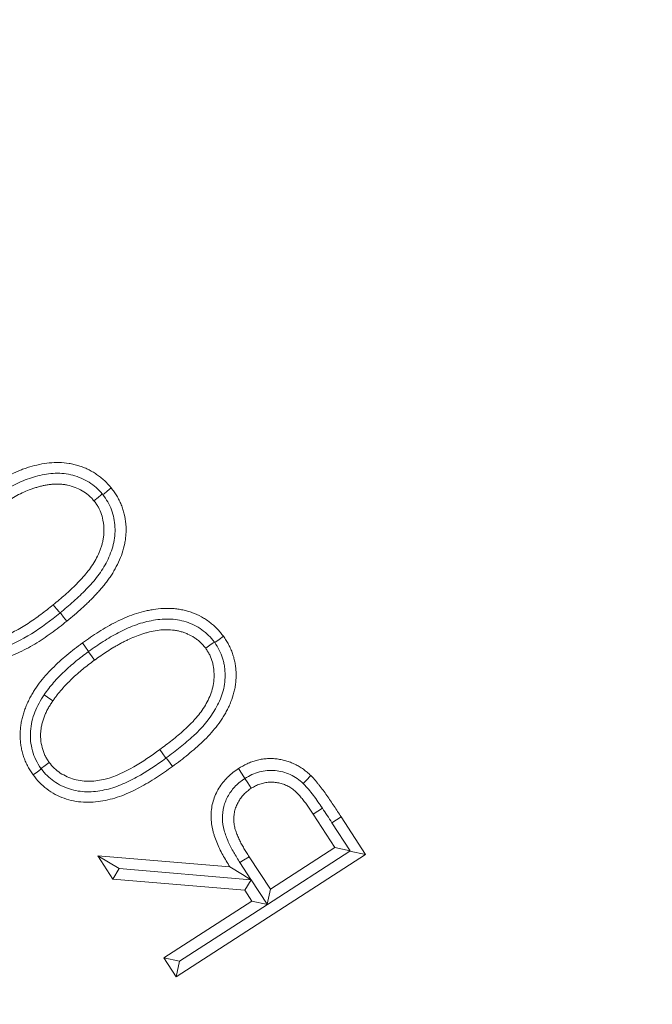
# Model space of a CAD drawing. Extents: x 14552 to 18526, y -1025 to 2473.
# Drawn here: x 16746 to 16768, y -299 to -265 of the extents above; entities that cross this region are included whole.
import ezdxf

# ---------------------------------------------------------------- set-up
doc = ezdxf.new("R2010")
doc.units = 0
doc.header["$LTSCALE"] = 5
doc.layers.add('Bemaßungen(Brunner)', color=7, linetype='Continuous', lineweight=25)
doc.layers.add('SLD-0', color=7, linetype='Continuous')
doc.styles.add('Brunner 2014', font='arial.ttf', dxfattribs={"height": 35})
doc.dimstyles.new('Brunner 2014', dxfattribs={"dimscale": 5, "dimtxt": 35, "dimasz": 5, "dimexe": 3.175, "dimexo": 0, "dimgap": 0.762, "dimtad": 1, "dimdec": 0, "dimrnd": 1e-08, "dimtxsty": 'Brunner 2014', "dimcen": 0.09, "dimdle": 10, "dimclrd": 7, "dimclre": 7, "dimclrt": 7, "dimadec": 1, "dimazin": 2, "dimtfac": 0.666667, "dimtdec": 0, "dimtmove": 0, "dimatfit": 3, "dimldrblk": 'Filled-1', "dimfxl": 1, "dimtolj": 1, "dimlwd": 5, "dimlwe": 5, "dimarcsym": 0})
doc.dimstyles.new('STANDARD-Brunner-IIGroßer Text', dxfattribs={"dimscale": 5, "dimtxt": 35, "dimasz": 5, "dimexe": 3.175, "dimexo": 0, "dimgap": 0.762, "dimtad": 1, "dimdec": 0, "dimrnd": 1e-08, "dimtxsty": 'Brunner 2014', "dimcen": 0.09, "dimdle": 10, "dimclrd": 7, "dimclre": 7, "dimclrt": 7, "dimadec": 1, "dimazin": 2, "dimtfac": 0.666667, "dimtdec": 0, "dimtmove": 0, "dimatfit": 3, "dimldrblk": 'Filled-1', "dimfxl": 1, "dimtolj": 1, "dimlwd": 5, "dimlwe": 5, "dimarcsym": 0})

# ---------------------------------------------------------------- blocks, each defined once
blk = doc.blocks.new('*D330')
at = {"layer": 'Bemaßungen(Brunner)', "color": 7, "linetype": 'Continuous', "lineweight": 5, "transparency": 16777216}
for p, q in [((16649.352, -155.023), (17444.361, -155.023)), ((17428.486, -735.269), (17428.486, -180.023)), ((17047.991, -760.269), (17444.361, -760.269))]:
    blk.add_line(p, q, dxfattribs=at)
at = {"layer": 'Bemaßungen(Brunner)', "color": 7, "lineweight": 5, "transparency": 16777216}
for points in [[(17424.319, -180.023), (17432.652, -180.023), (17428.486, -155.023)], [(17424.319, -735.269), (17432.652, -735.269), (17428.486, -760.269)]]:
    blk.add_solid(points, dxfattribs=at)
at = {"layer": 'Defpoints', "color": 0, "lineweight": 5, "transparency": 16777216}
for p in [(16649.352, -155.023), (17428.486, -155.023), (17047.991, -760.269)]:
    blk.add_point(p, dxfattribs=at)
at = {"layer": 'Bemaßungen(Brunner)', "color": 1, "lineweight": 9, "transparency": 16777216, "insert": (17406.806, -449.387), "char_height": 35, "attachment_point": 5, "rotation": 90, "style": 'Brunner 2014'}
blk.add_mtext('\\A1;605', dxfattribs=at)
blk = doc.blocks.new('Filled-1')
at = {"color": 0}
for p, q in [((0, 0), (-1, 0.1667)), ((-1, 0.1667), (-1, -0.1667)), ((-1, 0), (0, 0)), ((-1, -0.1667), (0, 0))]:
    blk.add_line(p, q, dxfattribs=at)
at = {"color": 0, "flags": 128}
blk.add_lwpolyline([(-1, -0.1667), (0, 0), (-1, 0.1667), (-1, -0.1667)], dxfattribs=at)
at = {"color": 0}
blk.add_solid([(-1, -0.1667), (0, 0), (-1, 0.1667), (-1, -0.1667)], dxfattribs=at)
blk = doc.blocks.new('*D318')
at = {"layer": 'Defpoints', "color": 0, "lineweight": 5, "transparency": 16777216}
for p in [(16703.828, -289.961), (16594.877, -433.243)]:
    blk.add_point(p, dxfattribs=at)
at = {"layer": 'SLD-0', "color": 7, "lineweight": 5, "transparency": 16777216}
for p, q in [((17040.912, 153.343), (16718.96, -270.061)), ((16594.877, -433.243), (16703.828, -289.961)), ((16579.745, -453.143), (16564.613, -473.044))]:
    blk.add_line(p, q, dxfattribs=at)
for points in [[(16715.643, -267.539), (16722.276, -272.583), (16703.828, -289.961)], [(16576.428, -450.621), (16583.062, -455.665), (16594.877, -433.243)]]:
    blk.add_solid(points, dxfattribs=at)
at = {"layer": 'SLD-0', "color": 1, "lineweight": 9, "transparency": 16777216, "insert": (16820.581, -67.841), "char_height": 35, "attachment_point": 1, "rotation": 52.7509, "style": 'Brunner 2014'}
blk.add_mtext('\\A1;%%C160/180/200', dxfattribs=at)
blk = doc.blocks.new('*D316')
at = {"layer": 'Defpoints', "color": 0, "lineweight": 5, "transparency": 16777216}
for p in [(16835.769, -334.354), (16462.936, -388.85)]:
    blk.add_point(p, dxfattribs=at)
at = {"layer": 'SLD-0', "color": 7, "linetype": 'Continuous', "lineweight": 5, "transparency": 16777216}
for p, q in [((17047.348, -303.427), (16860.506, -330.738)), ((16462.936, -388.85), (16835.769, -334.354)), ((16438.199, -392.466), (16413.462, -396.082))]:
    blk.add_line(p, q, dxfattribs=at)
at = {"layer": 'SLD-0', "color": 7, "lineweight": 5, "transparency": 16777216}
for points in [[(16859.903, -326.615), (16861.108, -334.861), (16835.769, -334.354)], [(16437.596, -388.343), (16438.802, -396.589), (16462.936, -388.85)]]:
    blk.add_solid(points, dxfattribs=at)
at = {"layer": 'SLD-0', "color": 7, "lineweight": 9, "transparency": 16777216, "insert": (16923.379, -279.599), "char_height": 35, "attachment_point": 1, "rotation": 8.316, "style": 'Brunner 2014'}
blk.add_mtext('\\A1;∅377', dxfattribs=at)
blk = doc.blocks.new('*D317')
at = {"layer": 'Bemaßungen(Brunner)', "color": 7, "linetype": 'Continuous', "lineweight": 5, "transparency": 16777216}
for p, q in [((17024.439, -192.674), (16876.389, -259.351)), ((16445.11, -453.586), (16853.594, -269.617)), ((16422.315, -463.853), (16399.52, -474.119))]:
    blk.add_line(p, q, dxfattribs=at)
at = {"layer": 'Bemaßungen(Brunner)', "color": 7, "lineweight": 5, "transparency": 16777216}
for points in [[(16874.678, -255.552), (16878.1, -263.15), (16853.594, -269.617)], [(16420.604, -460.053), (16424.026, -467.652), (16445.11, -453.586)]]:
    blk.add_solid(points, dxfattribs=at)
at = {"layer": 'Defpoints', "color": 0, "lineweight": 5, "transparency": 16777216}
for p in [(16853.594, -269.617), (16445.11, -453.586)]:
    blk.add_point(p, dxfattribs=at)
at = {"layer": 'Bemaßungen(Brunner)', "color": 7, "lineweight": 9, "transparency": 16777216, "insert": (16959.013, -197.289), "char_height": 35, "attachment_point": 5, "rotation": 24.2454, "style": 'Brunner 2014'}
blk.add_mtext('\\A1;∅448', dxfattribs=at)

msp = doc.modelspace()

# ---------------------------------------------------------------- linework, layer by layer
at = {"color": 7, "linetype": 'Continuous', "lineweight": 9}
for p, q in [((16747.263, -285.594), (16747.273, -285.586)), ((16751.017, -290.732), (16751.03, -290.723)), ((16756.554, -292.504), (16756.23, -292.714)), ((16756.23, -292.714), (16756.992, -293.894)), ((16756.891, -293.018), (16757.218, -292.805)), ((16758.082, -294.14), (16757.218, -292.805)), ((16757.532, -294.009), (16756.891, -293.018)), ((16756.992, -293.894), (16754.714, -295.368)), ((16757.532, -294.009), (16756.992, -293.894)), ((16748.603, -294.188), (16749.141, -295.019)), ((16753.281, -294.584), (16748.603, -294.188)), ((16749.365, -294.645), (16748.603, -294.188)), ((16751.379, -298.477), (16758.082, -294.14)), ((16754.714, -295.368), (16753.959, -294.222)), ((16754.613, -295.909), (16757.53, -294.022)), ((16757.53, -294.022), (16757.532, -294.009)), ((16757.53, -294.022), (16758.082, -294.14)), ((16753.637, -294.431), (16754.022, -295.031)), ((16749.365, -294.645), (16749.141, -295.019)), ((16749.365, -294.645), (16754.019, -295.036)), ((16749.141, -295.019), (16753.814, -295.408)), ((16754.036, -295.04), (16753.814, -295.408)), ((16754.022, -295.031), (16754.019, -295.036)), ((16754.022, -295.031), (16754.036, -295.04)), ((16754.036, -295.04), (16754.6, -295.906)), ((16753.814, -295.408), (16754.061, -295.791)), ((16754.6, -295.906), (16754.714, -295.368)), ((16754.061, -295.791), (16750.944, -297.807)), ((16751.497, -297.925), (16754.612, -295.91)), ((16754.612, -295.91), (16754.061, -295.791)), ((16754.6, -295.906), (16754.613, -295.909)), ((16754.613, -295.909), (16754.612, -295.91)), ((16750.944, -297.807), (16751.379, -298.477)), ((16751.497, -297.925), (16750.944, -297.807)), ((16751.497, -297.925), (16751.379, -298.477))]:
    msp.add_line(p, q, dxfattribs=at)
at = {"color": 7, "linetype": 'Continuous', "lineweight": 9, "flags": 128}
for points in [[(16748.782, -281.401), (16748.824, -281.367), (16748.932, -281.278), (16749.076, -281.16)], [(16748.764, -281.378), (16748.723, -281.411), (16748.614, -281.499), (16748.469, -281.617)], [(16747.263, -285.594), (16747.232, -285.555), (16747.143, -285.447), (16747.025, -285.302)], [(16747.273, -285.586), (16747.305, -285.626), (16747.393, -285.734), (16747.511, -285.879)], [(16752.745, -286.641), (16752.787, -286.61), (16752.9, -286.527), (16753.05, -286.417)], [(16748.281, -286.953), (16748.254, -286.916), (16748.172, -286.803), (16748.062, -286.653)], [(16752.73, -286.62), (16752.688, -286.65), (16752.575, -286.732), (16752.424, -286.842)], [(16748.267, -286.964), (16748.293, -287), (16748.376, -287.113), (16748.486, -287.263)], [(16746.705, -288.487), (16746.822, -288.569), (16747.013, -288.702)], [(16751.017, -290.732), (16750.989, -290.693), (16750.906, -290.58), (16750.796, -290.43)], [(16751.03, -290.723), (16751.058, -290.762), (16751.141, -290.875), (16751.251, -291.026)], [(16746.607, -291.115), (16746.581, -291.134), (16746.468, -291.217), (16746.318, -291.327)], [(16746.593, -291.096), (16746.694, -291.022), (16746.882, -290.884)], [(16753.813, -291.449), (16753.714, -291.296), (16753.587, -291.1)], [(16753.813, -291.449), (16753.912, -291.602), (16754.039, -291.797)], [(16755.875, -291.631), (16755.985, -291.518), (16756.148, -291.35)], [(16753.637, -294.431), (16753.763, -294.349), (16753.959, -294.222)], [(16754.019, -295.036), (16753.725, -294.856), (16753.281, -294.584)]]:
    msp.add_lwpolyline(points, dxfattribs=at)
at = {"color": 7, "linetype": 'Continuous', "lineweight": 9}
msp.add_circle((16649.352, -361.602), 224, dxfattribs=at)
msp.add_arc((16649.352, -361.602), 155.568, 114.84481, 65.15519, dxfattribs=at)
at = {"color": 1, "linetype": 'Continuous', "lineweight": 9}
for radius in [111.945, 111.526, 110.527]:
    msp.add_arc((16649.352, -361.602), radius, 332.40628, 117.59372, dxfattribs=at)
at = {"color": 7, "linetype": 'Continuous', "lineweight": 9}
for points, knots in [([(16749.076, -281.16), (16749, -281.071), (16748.923, -280.982), (16748.816, -280.881), (16748.794, -280.862), (16748.749, -280.824), (16748.727, -280.805), (16748.681, -280.769), (16748.657, -280.751), (16748.61, -280.716), (16748.586, -280.699), (16748.538, -280.666), (16748.513, -280.65), (16748.463, -280.618), (16748.438, -280.603), (16748.387, -280.574), (16748.361, -280.56), (16748.31, -280.532), (16748.284, -280.519), (16748.231, -280.493), (16748.204, -280.48), (16748.15, -280.457), (16748.123, -280.446), (16748.041, -280.415), (16747.985, -280.395), (16747.873, -280.36), (16747.817, -280.344), (16747.703, -280.317), (16747.645, -280.305), (16747.471, -280.277), (16747.354, -280.267), (16747.119, -280.263), (16747.001, -280.268), (16746.768, -280.29), (16746.651, -280.308), (16746.422, -280.357), (16746.308, -280.386), (16746.139, -280.436), (16746.083, -280.454), (16745.972, -280.493), (16745.917, -280.514), (16745.754, -280.581), (16745.648, -280.63), (16745.437, -280.734), (16745.333, -280.789), (16745.028, -280.965), (16744.832, -281.095), (16744.544, -281.298), (16744.449, -281.367), (16744.263, -281.51), (16744.171, -281.583), (16744.08, -281.657)], [0, 0, 0, 0, 0.0625, 0.0625, 0.078125, 0.078125, 0.09375, 0.09375, 0.109375, 0.109375, 0.125, 0.125, 0.140625, 0.140625, 0.15625, 0.15625, 0.171875, 0.171875, 0.1875, 0.1875, 0.203125, 0.203125, 0.21875, 0.21875, 0.25, 0.25, 0.28125, 0.28125, 0.3125, 0.3125, 0.375, 0.375, 0.4375, 0.4375, 0.5, 0.5, 0.5625, 0.5625, 0.59375, 0.59375, 0.625, 0.625, 0.6875, 0.6875, 0.75, 0.75, 0.875, 0.875, 0.9375, 0.9375, 1, 1, 1, 1]), ([(16748.764, -281.378), (16748.695, -281.299), (16748.625, -281.221), (16748.47, -281.082), (16748.386, -281.02), (16748.207, -280.908), (16748.113, -280.859), (16747.921, -280.777), (16747.822, -280.744), (16747.62, -280.689), (16747.516, -280.669), (16747.308, -280.646), (16747.204, -280.643), (16746.891, -280.652), (16746.681, -280.685), (16746.379, -280.762), (16746.279, -280.792), (16746.083, -280.858), (16745.986, -280.897), (16745.698, -281.023), (16745.512, -281.12), (16745.155, -281.332), (16744.981, -281.447), (16744.642, -281.688), (16744.478, -281.816), (16744.315, -281.947)], [0, 0, 0, 0, 0.0625, 0.0625, 0.125, 0.125, 0.1875, 0.1875, 0.25, 0.25, 0.3125, 0.3125, 0.375, 0.375, 0.5, 0.5, 0.5625, 0.5625, 0.625, 0.625, 0.75, 0.75, 0.875, 0.875, 1, 1, 1, 1]), ([(16744.54, -282.245), (16744.684, -282.13), (16744.829, -282.016), (16745.128, -281.801), (16745.282, -281.699), (16745.518, -281.555), (16745.598, -281.509), (16745.76, -281.42), (16745.842, -281.378), (16746.009, -281.301), (16746.094, -281.265), (16746.223, -281.215), (16746.267, -281.2), (16746.354, -281.17), (16746.398, -281.156), (16746.486, -281.129), (16746.53, -281.117), (16746.62, -281.093), (16746.665, -281.083), (16746.755, -281.065), (16746.8, -281.056), (16746.891, -281.043), (16746.937, -281.037), (16747.029, -281.03), (16747.075, -281.028), (16747.167, -281.026), (16747.214, -281.026), (16747.306, -281.03), (16747.352, -281.034), (16747.443, -281.047), (16747.488, -281.055), (16747.623, -281.085), (16747.712, -281.111), (16747.885, -281.176), (16747.969, -281.215), (16748.129, -281.306), (16748.206, -281.358), (16748.293, -281.434), (16748.31, -281.449), (16748.343, -281.481), (16748.36, -281.498), (16748.407, -281.548), (16748.438, -281.582), (16748.469, -281.617)], [0, 0, 0, 0, 0.125, 0.125, 0.25, 0.25, 0.3125, 0.3125, 0.375, 0.375, 0.4375, 0.4375, 0.46875, 0.46875, 0.5, 0.5, 0.53125, 0.53125, 0.5625, 0.5625, 0.59375, 0.59375, 0.625, 0.625, 0.65625, 0.65625, 0.6875, 0.6875, 0.71875, 0.71875, 0.75, 0.75, 0.8125, 0.8125, 0.875, 0.875, 0.9375, 0.9375, 0.953125, 0.953125, 0.96875, 0.96875, 1, 1, 1, 1]), ([(16747.511, -285.879), (16747.601, -285.806), (16747.691, -285.732), (16747.869, -285.581), (16747.955, -285.503), (16748.084, -285.385), (16748.127, -285.346), (16748.212, -285.266), (16748.255, -285.226), (16748.338, -285.144), (16748.379, -285.103), (16748.46, -285.019), (16748.5, -284.977), (16748.579, -284.891), (16748.619, -284.849), (16748.697, -284.762), (16748.735, -284.718), (16748.809, -284.628), (16748.846, -284.583), (16748.917, -284.49), (16748.952, -284.444), (16749.02, -284.35), (16749.054, -284.302), (16749.117, -284.204), (16749.147, -284.154), (16749.234, -284.002), (16749.288, -283.899), (16749.385, -283.687), (16749.43, -283.579), (16749.504, -283.358), (16749.534, -283.245), (16749.569, -283.074), (16749.578, -283.016), (16749.593, -282.901), (16749.598, -282.843), (16749.605, -282.726), (16749.607, -282.668), (16749.605, -282.551), (16749.602, -282.493), (16749.587, -282.319), (16749.568, -282.204), (16749.527, -282.034), (16749.512, -281.977), (16749.486, -281.894), (16749.476, -281.866), (16749.457, -281.811), (16749.446, -281.784), (16749.413, -281.704), (16749.388, -281.651), (16749.335, -281.547), (16749.307, -281.496), (16749.263, -281.42), (16749.247, -281.396), (16749.215, -281.347), (16749.199, -281.323), (16749.148, -281.252), (16749.112, -281.206), (16749.076, -281.16)], [0, 0, 0, 0, 0.0625, 0.0625, 0.125, 0.125, 0.15625, 0.15625, 0.1875, 0.1875, 0.21875, 0.21875, 0.25, 0.25, 0.28125, 0.28125, 0.3125, 0.3125, 0.34375, 0.34375, 0.375, 0.375, 0.40625, 0.40625, 0.4375, 0.4375, 0.5, 0.5, 0.5625, 0.5625, 0.625, 0.625, 0.65625, 0.65625, 0.6875, 0.6875, 0.71875, 0.71875, 0.75, 0.75, 0.8125, 0.8125, 0.84375, 0.84375, 0.859375, 0.859375, 0.875, 0.875, 0.90625, 0.90625, 0.9375, 0.9375, 0.953125, 0.953125, 0.96875, 0.96875, 1, 1, 1, 1]), ([(16748.469, -281.617), (16748.496, -281.654), (16748.523, -281.691), (16748.576, -281.767), (16748.601, -281.806), (16748.669, -281.926), (16748.705, -282.012), (16748.763, -282.187), (16748.784, -282.277), (16748.806, -282.414), (16748.812, -282.46), (16748.819, -282.552), (16748.822, -282.598), (16748.823, -282.69), (16748.822, -282.736), (16748.816, -282.828), (16748.811, -282.874), (16748.798, -282.966), (16748.79, -283.011), (16748.771, -283.101), (16748.759, -283.146), (16748.733, -283.234), (16748.719, -283.278), (16748.688, -283.365), (16748.671, -283.408), (16748.617, -283.535), (16748.576, -283.618), (16748.487, -283.779), (16748.439, -283.858), (16748.335, -284.011), (16748.28, -284.085), (16748.164, -284.228), (16748.103, -284.298), (16747.979, -284.434), (16747.916, -284.501), (16747.785, -284.632), (16747.719, -284.696), (16747.585, -284.822), (16747.517, -284.884), (16747.309, -285.067), (16747.167, -285.185), (16747.025, -285.302)], [0, 0, 0, 0, 0.03125, 0.03125, 0.0625, 0.0625, 0.125, 0.125, 0.1875, 0.1875, 0.21875, 0.21875, 0.25, 0.25, 0.28125, 0.28125, 0.3125, 0.3125, 0.34375, 0.34375, 0.375, 0.375, 0.40625, 0.40625, 0.4375, 0.4375, 0.5, 0.5, 0.5625, 0.5625, 0.625, 0.625, 0.6875, 0.6875, 0.75, 0.75, 0.8125, 0.8125, 0.875, 0.875, 1, 1, 1, 1]), ([(16747.273, -285.586), (16747.434, -285.454), (16747.594, -285.321), (16747.903, -285.043), (16748.054, -284.899), (16748.27, -284.674), (16748.341, -284.597), (16748.477, -284.441), (16748.542, -284.36), (16748.667, -284.196), (16748.726, -284.112), (16748.835, -283.937), (16748.886, -283.846), (16748.979, -283.661), (16749.022, -283.564), (16749.096, -283.369), (16749.127, -283.27), (16749.201, -282.967), (16749.222, -282.755), (16749.206, -282.444), (16749.194, -282.342), (16749.153, -282.137), (16749.125, -282.035), (16749.053, -281.84), (16749.009, -281.747), (16748.906, -281.568), (16748.845, -281.484), (16748.782, -281.401)], [0, 0, 0, 0, 0.125, 0.125, 0.25, 0.25, 0.3125, 0.3125, 0.375, 0.375, 0.4375, 0.4375, 0.5, 0.5, 0.5625, 0.5625, 0.625, 0.625, 0.75, 0.75, 0.8125, 0.8125, 0.875, 0.875, 0.9375, 0.9375, 1, 1, 1, 1]), ([(16747.025, -285.302), (16746.881, -285.418), (16746.737, -285.533), (16746.514, -285.698), (16746.44, -285.752), (16746.289, -285.858), (16746.212, -285.91), (16745.98, -286.061), (16745.822, -286.156), (16745.575, -286.282), (16745.491, -286.321), (16745.321, -286.392), (16745.234, -286.424), (16745.102, -286.465), (16745.057, -286.477), (16744.968, -286.499), (16744.923, -286.51), (16744.832, -286.528), (16744.787, -286.535), (16744.695, -286.548), (16744.649, -286.553), (16744.557, -286.56), (16744.511, -286.562), (16744.419, -286.562), (16744.373, -286.561), (16744.281, -286.555), (16744.235, -286.55), (16744.143, -286.537), (16744.098, -286.529), (16744.008, -286.509), (16743.963, -286.497), (16743.875, -286.471), (16743.831, -286.456), (16743.701, -286.407), (16743.618, -286.367), (16743.498, -286.297), (16743.459, -286.272), (16743.383, -286.219), (16743.346, -286.191), (16743.294, -286.146), (16743.277, -286.13), (16743.244, -286.098), (16743.228, -286.082), (16743.18, -286.032), (16743.149, -285.997), (16743.118, -285.963)], [0, 0, 0, 0, 0.125, 0.125, 0.1875, 0.1875, 0.25, 0.25, 0.375, 0.375, 0.4375, 0.4375, 0.5, 0.5, 0.53125, 0.53125, 0.5625, 0.5625, 0.59375, 0.59375, 0.625, 0.625, 0.65625, 0.65625, 0.6875, 0.6875, 0.71875, 0.71875, 0.75, 0.75, 0.78125, 0.78125, 0.8125, 0.8125, 0.875, 0.875, 0.90625, 0.90625, 0.9375, 0.9375, 0.953125, 0.953125, 0.96875, 0.96875, 1, 1, 1, 1]), ([(16753.05, -286.417), (16753.015, -286.371), (16752.98, -286.324), (16752.924, -286.257), (16752.905, -286.235), (16752.866, -286.191), (16752.846, -286.17), (16752.785, -286.107), (16752.742, -286.067), (16752.677, -286.009), (16752.655, -285.99), (16752.61, -285.952), (16752.587, -285.934), (16752.541, -285.898), (16752.518, -285.881), (16752.47, -285.847), (16752.445, -285.831), (16752.396, -285.8), (16752.371, -285.785), (16752.321, -285.755), (16752.296, -285.74), (16752.168, -285.67), (16752.061, -285.621), (16751.897, -285.561), (16751.841, -285.543), (16751.729, -285.51), (16751.673, -285.496), (16751.558, -285.472), (16751.501, -285.461), (16751.385, -285.445), (16751.327, -285.439), (16751.211, -285.431), (16751.152, -285.429), (16751.036, -285.428), (16750.977, -285.429), (16750.802, -285.436), (16750.686, -285.449), (16750.513, -285.476), (16750.456, -285.487), (16750.341, -285.51), (16750.284, -285.522), (16750.114, -285.563), (16750.001, -285.596), (16749.781, -285.672), (16749.672, -285.715), (16749.458, -285.808), (16749.352, -285.858), (16749.04, -286.016), (16748.838, -286.134), (16748.541, -286.32), (16748.444, -286.385), (16748.252, -286.517), (16748.157, -286.585), (16748.062, -286.653)], [0, 0, 0, 0, 0.03125, 0.03125, 0.046875, 0.046875, 0.0625, 0.0625, 0.09375, 0.09375, 0.109375, 0.109375, 0.125, 0.125, 0.140625, 0.140625, 0.15625, 0.15625, 0.171875, 0.171875, 0.1875, 0.1875, 0.25, 0.25, 0.28125, 0.28125, 0.3125, 0.3125, 0.34375, 0.34375, 0.375, 0.375, 0.40625, 0.40625, 0.4375, 0.4375, 0.5, 0.5, 0.53125, 0.53125, 0.5625, 0.5625, 0.625, 0.625, 0.6875, 0.6875, 0.75, 0.75, 0.875, 0.875, 0.9375, 0.9375, 1, 1, 1, 1]), ([(16742.576, -286.44), (16742.614, -286.485), (16742.652, -286.529), (16742.731, -286.615), (16742.772, -286.656), (16742.857, -286.735), (16742.901, -286.773), (16742.992, -286.846), (16743.039, -286.88), (16743.136, -286.945), (16743.185, -286.976), (16743.286, -287.033), (16743.337, -287.061), (16743.416, -287.099), (16743.442, -287.111), (16743.496, -287.134), (16743.523, -287.145), (16743.577, -287.165), (16743.605, -287.175), (16743.66, -287.194), (16743.688, -287.203), (16743.771, -287.229), (16743.827, -287.244), (16743.941, -287.269), (16743.998, -287.279), (16744.113, -287.296), (16744.171, -287.303), (16744.287, -287.312), (16744.345, -287.314), (16744.462, -287.314), (16744.52, -287.313), (16744.636, -287.306), (16744.694, -287.301), (16744.81, -287.286), (16744.867, -287.278), (16744.982, -287.257), (16745.039, -287.245), (16745.209, -287.206), (16745.321, -287.176), (16745.542, -287.103), (16745.651, -287.061), (16745.864, -286.967), (16745.969, -286.916), (16746.175, -286.808), (16746.276, -286.751), (16746.475, -286.631), (16746.574, -286.568), (16746.767, -286.439), (16746.863, -286.372), (16747.052, -286.237), (16747.145, -286.167), (16747.329, -286.025), (16747.42, -285.952), (16747.511, -285.879)], [0, 0, 0, 0, 0.03125, 0.03125, 0.0625, 0.0625, 0.09375, 0.09375, 0.125, 0.125, 0.15625, 0.15625, 0.1875, 0.1875, 0.203125, 0.203125, 0.21875, 0.21875, 0.234375, 0.234375, 0.25, 0.25, 0.28125, 0.28125, 0.3125, 0.3125, 0.34375, 0.34375, 0.375, 0.375, 0.40625, 0.40625, 0.4375, 0.4375, 0.46875, 0.46875, 0.5, 0.5, 0.5625, 0.5625, 0.625, 0.625, 0.6875, 0.6875, 0.75, 0.75, 0.8125, 0.8125, 0.875, 0.875, 0.9375, 0.9375, 1, 1, 1, 1]), ([(16742.857, -286.212), (16742.926, -286.291), (16742.996, -286.368), (16743.15, -286.506), (16743.233, -286.568), (16743.411, -286.679), (16743.504, -286.728), (16743.694, -286.81), (16743.792, -286.843), (16743.994, -286.896), (16744.098, -286.915), (16744.305, -286.937), (16744.409, -286.94), (16744.721, -286.929), (16744.929, -286.894), (16745.53, -286.737), (16745.907, -286.545), (16746.609, -286.105), (16746.939, -285.855), (16747.263, -285.594)], [0, 0, 0, 0, 0.0625, 0.0625, 0.125, 0.125, 0.1875, 0.1875, 0.25, 0.25, 0.3125, 0.3125, 0.375, 0.375, 0.5, 0.5, 0.75, 0.75, 1, 1, 1, 1]), ([(16752.73, -286.62), (16752.665, -286.538), (16752.6, -286.457), (16752.452, -286.311), (16752.373, -286.244), (16752.202, -286.124), (16752.111, -286.071), (16751.925, -285.979), (16751.828, -285.94), (16751.63, -285.877), (16751.527, -285.851), (16751.322, -285.818), (16751.219, -285.809), (16751.011, -285.805), (16750.906, -285.808), (16750.698, -285.828), (16750.596, -285.844), (16750.393, -285.884), (16750.293, -285.907), (16750.094, -285.964), (16749.995, -285.996), (16749.703, -286.106), (16749.514, -286.195), (16749.147, -286.385), (16748.969, -286.491), (16748.62, -286.712), (16748.45, -286.832), (16748.281, -286.953)], [0, 0, 0, 0, 0.0625, 0.0625, 0.125, 0.125, 0.1875, 0.1875, 0.25, 0.25, 0.3125, 0.3125, 0.375, 0.375, 0.4375, 0.4375, 0.5, 0.5, 0.5625, 0.5625, 0.625, 0.625, 0.75, 0.75, 0.875, 0.875, 1, 1, 1, 1]), ([(16748.486, -287.263), (16748.561, -287.21), (16748.635, -287.156), (16748.786, -287.051), (16748.862, -287), (16749.017, -286.902), (16749.095, -286.854), (16749.213, -286.783), (16749.253, -286.76), (16749.332, -286.714), (16749.372, -286.691), (16749.453, -286.648), (16749.494, -286.627), (16749.576, -286.586), (16749.617, -286.566), (16749.741, -286.506), (16749.825, -286.469), (16749.995, -286.399), (16750.081, -286.367), (16750.212, -286.325), (16750.256, -286.311), (16750.344, -286.286), (16750.388, -286.274), (16750.522, -286.242), (16750.612, -286.224), (16750.794, -286.197), (16750.885, -286.188), (16751.069, -286.182), (16751.161, -286.185), (16751.298, -286.199), (16751.343, -286.205), (16751.411, -286.218), (16751.433, -286.222), (16751.478, -286.233), (16751.5, -286.239), (16751.567, -286.257), (16751.61, -286.271), (16751.697, -286.302), (16751.74, -286.318), (16751.866, -286.373), (16751.947, -286.416), (16752.063, -286.491), (16752.101, -286.517), (16752.174, -286.574), (16752.209, -286.603), (16752.259, -286.651), (16752.275, -286.667), (16752.306, -286.701), (16752.321, -286.718), (16752.366, -286.77), (16752.395, -286.806), (16752.424, -286.842)], [0, 0, 0, 0, 0.0625, 0.0625, 0.125, 0.125, 0.1875, 0.1875, 0.21875, 0.21875, 0.25, 0.25, 0.28125, 0.28125, 0.3125, 0.3125, 0.375, 0.375, 0.4375, 0.4375, 0.46875, 0.46875, 0.5, 0.5, 0.5625, 0.5625, 0.625, 0.625, 0.6875, 0.6875, 0.71875, 0.71875, 0.734375, 0.734375, 0.75, 0.75, 0.78125, 0.78125, 0.8125, 0.8125, 0.875, 0.875, 0.90625, 0.90625, 0.9375, 0.9375, 0.953125, 0.953125, 0.96875, 0.96875, 1, 1, 1, 1]), ([(16751.251, -291.026), (16751.437, -290.888), (16751.622, -290.748), (16751.98, -290.454), (16752.155, -290.301), (16752.406, -290.06), (16752.488, -289.978), (16752.645, -289.807), (16752.721, -289.72), (16752.865, -289.538), (16752.934, -289.444), (16753.029, -289.299), (16753.059, -289.249), (16753.117, -289.149), (16753.145, -289.098), (16753.2, -288.996), (16753.225, -288.944), (16753.274, -288.838), (16753.296, -288.785), (16753.36, -288.623), (16753.396, -288.513), (16753.439, -288.344), (16753.452, -288.288), (16753.473, -288.174), (16753.482, -288.116), (16753.501, -287.943), (16753.505, -287.827), (16753.498, -287.653), (16753.494, -287.595), (16753.486, -287.509), (16753.482, -287.48), (16753.474, -287.423), (16753.469, -287.394), (16753.459, -287.337), (16753.452, -287.309), (16753.439, -287.252), (16753.433, -287.224), (16753.418, -287.168), (16753.41, -287.14), (16753.394, -287.084), (16753.385, -287.057), (16753.356, -286.975), (16753.335, -286.921), (16753.288, -286.815), (16753.263, -286.762), (16753.223, -286.685), (16753.208, -286.66), (16753.179, -286.61), (16753.164, -286.585), (16753.117, -286.512), (16753.084, -286.465), (16753.05, -286.417)], [0, 0, 0, 0, 0.125, 0.125, 0.25, 0.25, 0.3125, 0.3125, 0.375, 0.375, 0.4375, 0.4375, 0.46875, 0.46875, 0.5, 0.5, 0.53125, 0.53125, 0.5625, 0.5625, 0.625, 0.625, 0.65625, 0.65625, 0.6875, 0.6875, 0.75, 0.75, 0.78125, 0.78125, 0.796875, 0.796875, 0.8125, 0.8125, 0.828125, 0.828125, 0.84375, 0.84375, 0.859375, 0.859375, 0.875, 0.875, 0.90625, 0.90625, 0.9375, 0.9375, 0.953125, 0.953125, 0.96875, 0.96875, 1, 1, 1, 1]), ([(16748.062, -286.653), (16747.875, -286.793), (16747.688, -286.933), (16747.33, -287.232), (16747.157, -287.389), (16746.909, -287.637), (16746.829, -287.721), (16746.675, -287.897), (16746.601, -287.987), (16746.461, -288.174), (16746.395, -288.27), (16746.303, -288.419), (16746.273, -288.469), (16746.217, -288.572), (16746.19, -288.624), (16746.139, -288.728), (16746.114, -288.781), (16746.067, -288.888), (16746.045, -288.942), (16746.005, -289.052), (16745.986, -289.107), (16745.953, -289.219), (16745.937, -289.275), (16745.91, -289.388), (16745.898, -289.446), (16745.878, -289.561), (16745.871, -289.619), (16745.861, -289.735), (16745.857, -289.793), (16745.854, -289.91), (16745.855, -289.968), (16745.861, -290.085), (16745.866, -290.143), (16745.879, -290.259), (16745.887, -290.317), (16745.909, -290.431), (16745.923, -290.488), (16745.954, -290.601), (16745.971, -290.656), (16746.01, -290.767), (16746.031, -290.821), (16746.078, -290.928), (16746.103, -290.98), (16746.158, -291.083), (16746.188, -291.134), (16746.251, -291.232), (16746.285, -291.28), (16746.318, -291.327)], [0, 0, 0, 0, 0.125, 0.125, 0.25, 0.25, 0.3125, 0.3125, 0.375, 0.375, 0.4375, 0.4375, 0.46875, 0.46875, 0.5, 0.5, 0.53125, 0.53125, 0.5625, 0.5625, 0.59375, 0.59375, 0.625, 0.625, 0.65625, 0.65625, 0.6875, 0.6875, 0.71875, 0.71875, 0.75, 0.75, 0.78125, 0.78125, 0.8125, 0.8125, 0.84375, 0.84375, 0.875, 0.875, 0.90625, 0.90625, 0.9375, 0.9375, 0.96875, 0.96875, 1, 1, 1, 1]), ([(16752.424, -286.842), (16752.449, -286.88), (16752.474, -286.919), (16752.522, -286.997), (16752.545, -287.037), (16752.606, -287.16), (16752.639, -287.247), (16752.675, -287.38), (16752.684, -287.425), (16752.701, -287.515), (16752.707, -287.561), (16752.721, -287.698), (16752.724, -287.79), (16752.717, -287.973), (16752.707, -288.065), (16752.672, -288.245), (16752.647, -288.334), (16752.586, -288.507), (16752.55, -288.592), (16752.469, -288.757), (16752.425, -288.837), (16752.328, -288.993), (16752.276, -289.069), (16752.164, -289.214), (16752.105, -289.285), (16752.014, -289.388), (16751.983, -289.421), (16751.919, -289.488), (16751.887, -289.52), (16751.821, -289.584), (16751.788, -289.616), (16751.721, -289.678), (16751.687, -289.71), (16751.585, -289.802), (16751.517, -289.863), (16751.377, -289.982), (16751.306, -290.04), (16751.09, -290.211), (16750.943, -290.321), (16750.796, -290.43)], [0, 0, 0, 0, 0.03125, 0.03125, 0.0625, 0.0625, 0.125, 0.125, 0.15625, 0.15625, 0.1875, 0.1875, 0.25, 0.25, 0.3125, 0.3125, 0.375, 0.375, 0.4375, 0.4375, 0.5, 0.5, 0.5625, 0.5625, 0.625, 0.625, 0.65625, 0.65625, 0.6875, 0.6875, 0.71875, 0.71875, 0.75, 0.75, 0.8125, 0.8125, 0.875, 0.875, 1, 1, 1, 1]), ([(16751.03, -290.723), (16751.196, -290.599), (16751.362, -290.475), (16751.684, -290.215), (16751.841, -290.079), (16752.296, -289.654), (16752.57, -289.347), (16752.875, -288.806), (16752.962, -288.615), (16753.08, -288.219), (16753.113, -288.01), (16753.112, -287.7), (16753.105, -287.598), (16753.084, -287.444), (16753.074, -287.393), (16753.051, -287.291), (16753.038, -287.24), (16752.992, -287.092), (16752.953, -286.997), (16752.86, -286.814), (16752.803, -286.727), (16752.745, -286.641)], [0, 0, 0, 0, 0.125, 0.125, 0.25, 0.25, 0.5, 0.5, 0.625, 0.625, 0.75, 0.75, 0.8125, 0.8125, 0.84375, 0.84375, 0.875, 0.875, 0.9375, 0.9375, 1, 1, 1, 1]), ([(16748.267, -286.964), (16748.12, -287.073), (16747.974, -287.183), (16747.691, -287.414), (16747.554, -287.535), (16747.288, -287.786), (16747.16, -287.917), (16746.98, -288.123), (16746.921, -288.193), (16746.81, -288.338), (16746.757, -288.412), (16746.705, -288.487)], [0, 0, 0, 0, 0.25, 0.25, 0.5, 0.5, 0.75, 0.75, 0.875, 0.875, 1, 1, 1, 1]), ([(16747.013, -288.702), (16747.039, -288.667), (16747.064, -288.632), (16747.114, -288.563), (16747.14, -288.528), (16747.22, -288.426), (16747.275, -288.36), (16747.445, -288.165), (16747.565, -288.041), (16747.753, -287.863), (16747.816, -287.805), (16747.945, -287.69), (16748.01, -287.634), (16748.21, -287.47), (16748.348, -287.366), (16748.486, -287.263)], [0, 0, 0, 0, 0.0625, 0.0625, 0.125, 0.125, 0.25, 0.25, 0.5, 0.5, 0.625, 0.625, 0.75, 0.75, 1, 1, 1, 1]), ([(16746.705, -288.487), (16746.64, -288.584), (16746.579, -288.683), (16746.471, -288.887), (16746.421, -288.991), (16746.337, -289.206), (16746.302, -289.316), (16746.247, -289.545), (16746.23, -289.66), (16746.215, -289.892), (16746.216, -290.008), (16746.239, -290.241), (16746.26, -290.356), (16746.322, -290.579), (16746.361, -290.688), (16746.463, -290.9), (16746.527, -290.998), (16746.593, -291.096)], [0, 0, 0, 0, 0.125, 0.125, 0.25, 0.25, 0.375, 0.375, 0.5, 0.5, 0.625, 0.625, 0.75, 0.75, 0.875, 0.875, 1, 1, 1, 1]), ([(16746.882, -290.884), (16746.855, -290.843), (16746.828, -290.802), (16746.79, -290.74), (16746.777, -290.719), (16746.754, -290.676), (16746.743, -290.655), (16746.711, -290.589), (16746.693, -290.544), (16746.661, -290.451), (16746.646, -290.405), (16746.61, -290.263), (16746.593, -290.166), (16746.582, -290.021), (16746.58, -289.972), (16746.58, -289.874), (16746.582, -289.825), (16746.591, -289.728), (16746.597, -289.68), (16746.613, -289.584), (16746.624, -289.536), (16746.648, -289.442), (16746.662, -289.395), (16746.694, -289.303), (16746.711, -289.257), (16746.748, -289.167), (16746.768, -289.123), (16746.811, -289.035), (16746.834, -288.992), (16746.87, -288.928), (16746.882, -288.907), (16746.906, -288.865), (16746.919, -288.845), (16746.959, -288.783), (16746.986, -288.743), (16747.013, -288.702)], [0, 0, 0, 0, 0.0625, 0.0625, 0.09375, 0.09375, 0.125, 0.125, 0.1875, 0.1875, 0.25, 0.25, 0.375, 0.375, 0.4375, 0.4375, 0.5, 0.5, 0.5625, 0.5625, 0.625, 0.625, 0.6875, 0.6875, 0.75, 0.75, 0.8125, 0.8125, 0.875, 0.875, 0.90625, 0.90625, 0.9375, 0.9375, 1, 1, 1, 1]), ([(16746.607, -291.115), (16746.672, -291.197), (16746.737, -291.277), (16746.883, -291.423), (16746.963, -291.489), (16747.134, -291.608), (16747.224, -291.662), (16747.409, -291.752), (16747.505, -291.79), (16747.703, -291.854), (16747.805, -291.879), (16748.009, -291.911), (16748.112, -291.92), (16748.319, -291.924), (16748.423, -291.918), (16748.63, -291.897), (16748.732, -291.881), (16748.933, -291.838), (16749.033, -291.813), (16749.229, -291.752), (16749.326, -291.716), (16749.615, -291.597), (16749.8, -291.505), (16750.34, -291.205), (16750.682, -290.974), (16751.017, -290.732)], [0, 0, 0, 0, 0.0625, 0.0625, 0.125, 0.125, 0.1875, 0.1875, 0.25, 0.25, 0.3125, 0.3125, 0.375, 0.375, 0.4375, 0.4375, 0.5, 0.5, 0.5625, 0.5625, 0.625, 0.625, 0.75, 0.75, 1, 1, 1, 1]), ([(16750.796, -290.43), (16750.498, -290.646), (16750.195, -290.854), (16749.557, -291.221), (16749.226, -291.384), (16748.692, -291.517), (16748.507, -291.545), (16748.141, -291.554), (16747.954, -291.533), (16747.69, -291.457), (16747.604, -291.426), (16747.437, -291.352), (16747.354, -291.308), (16747.2, -291.208), (16747.128, -291.153), (16746.998, -291.027), (16746.94, -290.955), (16746.882, -290.884)], [0, 0, 0, 0, 0.25, 0.25, 0.5, 0.5, 0.625, 0.625, 0.75, 0.75, 0.8125, 0.8125, 0.875, 0.875, 0.9375, 0.9375, 1, 1, 1, 1]), ([(16756.148, -291.35), (16756.105, -291.31), (16756.063, -291.271), (16755.974, -291.196), (16755.928, -291.16), (16755.833, -291.092), (16755.785, -291.06), (16755.685, -290.999), (16755.634, -290.972), (16755.529, -290.922), (16755.475, -290.899), (16755.366, -290.857), (16755.311, -290.838), (16755.199, -290.806), (16755.142, -290.793), (16755.028, -290.771), (16754.97, -290.763), (16754.855, -290.75), (16754.796, -290.746), (16754.68, -290.745), (16754.622, -290.747), (16754.535, -290.754), (16754.506, -290.757), (16754.448, -290.765), (16754.419, -290.769), (16754.362, -290.778), (16754.333, -290.784), (16754.276, -290.796), (16754.248, -290.803), (16754.192, -290.818), (16754.164, -290.827), (16754.108, -290.845), (16754.081, -290.854), (16754.026, -290.874), (16753.999, -290.885), (16753.945, -290.907), (16753.918, -290.918), (16753.786, -290.98), (16753.686, -291.04), (16753.587, -291.1)], [0, 0, 0, 0, 0.0625, 0.0625, 0.125, 0.125, 0.1875, 0.1875, 0.25, 0.25, 0.3125, 0.3125, 0.375, 0.375, 0.4375, 0.4375, 0.5, 0.5, 0.5625, 0.5625, 0.625, 0.625, 0.65625, 0.65625, 0.6875, 0.6875, 0.71875, 0.71875, 0.75, 0.75, 0.78125, 0.78125, 0.8125, 0.8125, 0.84375, 0.84375, 0.875, 0.875, 1, 1, 1, 1]), ([(16746.318, -291.327), (16746.389, -291.42), (16746.462, -291.511), (16746.622, -291.678), (16746.709, -291.754), (16746.895, -291.894), (16746.994, -291.959), (16747.198, -292.068), (16747.303, -292.115), (16747.52, -292.193), (16747.632, -292.224), (16747.862, -292.271), (16747.977, -292.283), (16748.208, -292.296), (16748.324, -292.294), (16748.557, -292.278), (16748.673, -292.264), (16749.014, -292.203), (16749.236, -292.143), (16749.669, -291.978), (16749.88, -291.88), (16750.287, -291.662), (16750.485, -291.543), (16750.873, -291.293), (16751.062, -291.161), (16751.251, -291.026)], [0, 0, 0, 0, 0.0625, 0.0625, 0.125, 0.125, 0.1875, 0.1875, 0.25, 0.25, 0.3125, 0.3125, 0.375, 0.375, 0.4375, 0.4375, 0.5, 0.5, 0.625, 0.625, 0.75, 0.75, 0.875, 0.875, 1, 1, 1, 1]), ([(16753.587, -291.1), (16753.519, -291.147), (16753.45, -291.195), (16753.352, -291.271), (16753.32, -291.297), (16753.258, -291.352), (16753.228, -291.38), (16753.14, -291.468), (16753.085, -291.53), (16752.981, -291.66), (16752.933, -291.727), (16752.804, -291.94), (16752.735, -292.092), (16752.642, -292.41), (16752.618, -292.576), (16752.613, -292.825), (16752.616, -292.908), (16752.632, -293.073), (16752.646, -293.154), (16752.673, -293.276), (16752.682, -293.316), (16752.704, -293.396), (16752.716, -293.436), (16752.754, -293.554), (16752.783, -293.632), (16752.845, -293.785), (16752.878, -293.861), (16752.95, -294.011), (16752.988, -294.084), (16753.106, -294.303), (16753.193, -294.444), (16753.281, -294.584)], [0, 0, 0, 0, 0.0625, 0.0625, 0.09375, 0.09375, 0.125, 0.125, 0.1875, 0.1875, 0.25, 0.25, 0.375, 0.375, 0.5, 0.5, 0.5625, 0.5625, 0.625, 0.625, 0.65625, 0.65625, 0.6875, 0.6875, 0.75, 0.75, 0.8125, 0.8125, 0.875, 0.875, 1, 1, 1, 1]), ([(16753.813, -291.449), (16753.755, -291.489), (16753.696, -291.53), (16753.585, -291.618), (16753.532, -291.665), (16753.384, -291.817), (16753.296, -291.932), (16753.155, -292.178), (16753.1, -292.312), (16753.03, -292.586), (16753.014, -292.728), (16753.02, -293.013), (16753.042, -293.153), (16753.115, -293.429), (16753.166, -293.562), (16753.282, -293.82), (16753.346, -293.945), (16753.487, -294.19), (16753.561, -294.311), (16753.637, -294.431)], [0, 0, 0, 0, 0.0625, 0.0625, 0.125, 0.125, 0.25, 0.25, 0.375, 0.375, 0.5, 0.5, 0.625, 0.625, 0.75, 0.75, 0.875, 0.875, 1, 1, 1, 1]), ([(16755.875, -291.631), (16755.806, -291.567), (16755.735, -291.507), (16755.582, -291.401), (16755.502, -291.354), (16755.33, -291.275), (16755.243, -291.242), (16755.063, -291.195), (16754.972, -291.18), (16754.785, -291.162), (16754.691, -291.162), (16754.506, -291.178), (16754.414, -291.193), (16754.233, -291.242), (16754.144, -291.274), (16753.974, -291.352), (16753.894, -291.4), (16753.813, -291.449)], [0, 0, 0, 0, 0.125, 0.125, 0.25, 0.25, 0.375, 0.375, 0.5, 0.5, 0.625, 0.625, 0.75, 0.75, 0.875, 0.875, 1, 1, 1, 1]), ([(16757.218, -292.805), (16757.136, -292.679), (16757.054, -292.552), (16756.885, -292.303), (16756.8, -292.178), (16756.67, -291.993), (16756.627, -291.932), (16756.537, -291.81), (16756.491, -291.751), (16756.421, -291.662), (16756.397, -291.633), (16756.35, -291.574), (16756.326, -291.545), (16756.289, -291.502), (16756.277, -291.487), (16756.252, -291.459), (16756.24, -291.445), (16756.201, -291.404), (16756.174, -291.377), (16756.148, -291.35)], [0, 0, 0, 0, 0.25, 0.25, 0.5, 0.5, 0.625, 0.625, 0.75, 0.75, 0.8125, 0.8125, 0.875, 0.875, 0.90625, 0.90625, 0.9375, 0.9375, 1, 1, 1, 1]), ([(16753.959, -294.222), (16753.928, -294.174), (16753.897, -294.125), (16753.852, -294.051), (16753.837, -294.027), (16753.807, -293.977), (16753.793, -293.952), (16753.764, -293.902), (16753.75, -293.877), (16753.721, -293.827), (16753.707, -293.802), (16753.68, -293.751), (16753.666, -293.726), (16753.641, -293.674), (16753.628, -293.648), (16753.604, -293.596), (16753.591, -293.57), (16753.568, -293.517), (16753.556, -293.491), (16753.534, -293.438), (16753.523, -293.411), (16753.503, -293.357), (16753.494, -293.33), (16753.476, -293.275), (16753.468, -293.247), (16753.453, -293.192), (16753.447, -293.163), (16753.431, -293.078), (16753.424, -293.021), (16753.418, -292.906), (16753.417, -292.848), (16753.424, -292.762), (16753.427, -292.733), (16753.436, -292.676), (16753.442, -292.648), (16753.461, -292.563), (16753.478, -292.508), (16753.519, -292.4), (16753.543, -292.348), (16753.599, -292.247), (16753.629, -292.198), (16753.696, -292.104), (16753.733, -292.059), (16753.792, -291.996), (16753.812, -291.975), (16753.855, -291.936), (16753.877, -291.917), (16753.944, -291.863), (16753.992, -291.83), (16754.039, -291.797)], [0, 0, 0, 0, 0.0625, 0.0625, 0.09375, 0.09375, 0.125, 0.125, 0.15625, 0.15625, 0.1875, 0.1875, 0.21875, 0.21875, 0.25, 0.25, 0.28125, 0.28125, 0.3125, 0.3125, 0.34375, 0.34375, 0.375, 0.375, 0.40625, 0.40625, 0.4375, 0.4375, 0.5, 0.5, 0.5625, 0.5625, 0.59375, 0.59375, 0.625, 0.625, 0.6875, 0.6875, 0.75, 0.75, 0.8125, 0.8125, 0.875, 0.875, 0.90625, 0.90625, 0.9375, 0.9375, 1, 1, 1, 1]), ([(16754.039, -291.797), (16754.087, -291.768), (16754.136, -291.739), (16754.211, -291.701), (16754.237, -291.689), (16754.289, -291.668), (16754.316, -291.658), (16754.369, -291.64), (16754.397, -291.632), (16754.451, -291.618), (16754.479, -291.611), (16754.562, -291.595), (16754.618, -291.588), (16754.731, -291.581), (16754.787, -291.582), (16754.9, -291.59), (16754.956, -291.597), (16755.039, -291.613), (16755.067, -291.619), (16755.122, -291.633), (16755.149, -291.642), (16755.202, -291.661), (16755.228, -291.671), (16755.28, -291.694), (16755.305, -291.707), (16755.38, -291.746), (16755.429, -291.775), (16755.52, -291.841), (16755.564, -291.877), (16755.626, -291.935), (16755.646, -291.954), (16755.686, -291.994), (16755.705, -292.015), (16755.744, -292.057), (16755.762, -292.078), (16755.799, -292.12), (16755.818, -292.142), (16755.853, -292.186), (16755.871, -292.208), (16755.905, -292.252), (16755.922, -292.275), (16755.974, -292.342), (16756.007, -292.388), (16756.106, -292.525), (16756.168, -292.62), (16756.23, -292.714)], [0, 0, 0, 0, 0.0625, 0.0625, 0.09375, 0.09375, 0.125, 0.125, 0.15625, 0.15625, 0.1875, 0.1875, 0.25, 0.25, 0.3125, 0.3125, 0.375, 0.375, 0.40625, 0.40625, 0.4375, 0.4375, 0.46875, 0.46875, 0.5, 0.5, 0.5625, 0.5625, 0.625, 0.625, 0.65625, 0.65625, 0.6875, 0.6875, 0.71875, 0.71875, 0.75, 0.75, 0.78125, 0.78125, 0.8125, 0.8125, 0.875, 0.875, 1, 1, 1, 1]), ([(16756.554, -292.504), (16756.503, -292.427), (16756.451, -292.351), (16756.346, -292.199), (16756.291, -292.124), (16756.18, -291.977), (16756.123, -291.905), (16756.033, -291.799), (16756.003, -291.764), (16755.941, -291.696), (16755.908, -291.663), (16755.875, -291.631)], [0, 0, 0, 0, 0.25, 0.25, 0.5, 0.5, 0.75, 0.75, 0.875, 0.875, 1, 1, 1, 1])]:
    msp.add_open_spline(points, degree=3, knots=knots, dxfattribs=at)
for points in [[(16748.782, -281.401), (16748.776, -281.393), (16748.77, -281.385), (16748.764, -281.378)], [(16752.745, -286.641), (16752.74, -286.634), (16752.735, -286.627), (16752.73, -286.62)], [(16748.281, -286.953), (16748.276, -286.957), (16748.271, -286.96), (16748.267, -286.964)], [(16746.593, -291.096), (16746.598, -291.102), (16746.603, -291.108), (16746.607, -291.115)], [(16756.891, -293.018), (16756.779, -292.846), (16756.668, -292.674), (16756.554, -292.504)]]:
    msp.add_open_spline(points, degree=3, dxfattribs=at)

# ---------------------------------------------------------------- dimensions: what is measured, and where the dimension line sits
at = {"layer": 'Bemaßungen(Brunner)', "lineweight": 9}
dim = msp.add_diameter_dim_2p(p1=(16445.11, -453.586), p2=(16853.594, -269.617), dimstyle='Brunner 2014', dxfattribs=at)
dim.commit()
dim.dimension.update_dxf_attribs({"geometry": '*D317', "text_midpoint": (16968.318, -217.949), "dimtype": 163})
dim = msp.add_linear_dim(base=(17428.486, -155.023), p1=(17047.991, -760.269), p2=(16649.352, -155.023), angle=90, dimstyle='Brunner 2014', override={"dimclrt": 1}, dxfattribs=at)
dim.commit()
dim.dimension.update_dxf_attribs({"geometry": '*D330', "text_midpoint": (17428.486, -449.387), "dimtype": 160})
at = {"layer": 'SLD-0', "color": 7, "lineweight": 9}
dim = msp.add_diameter_dim_2p(p1=(16594.877, -433.243), p2=(16703.828, -289.961), text='%%C160/180/200', dimstyle='STANDARD-Brunner-IIGroßer Text', override={"dimclrt": 1}, dxfattribs=at)
dim.commit()
dim.dimension.update_dxf_attribs({"geometry": '*D318', "text_midpoint": (16946.114, 28.672), "dimtype": 163})
dim = msp.add_diameter_dim_2p(p1=(16462.936, -388.85), p2=(16835.769, -334.354), dimstyle='Brunner 2014', dxfattribs=at)
dim.commit()
dim.dimension.update_dxf_attribs({"geometry": '*D316', "text_midpoint": (16986.48, -312.324), "dimtype": 163})

doc.saveas('drawing.dxf')
